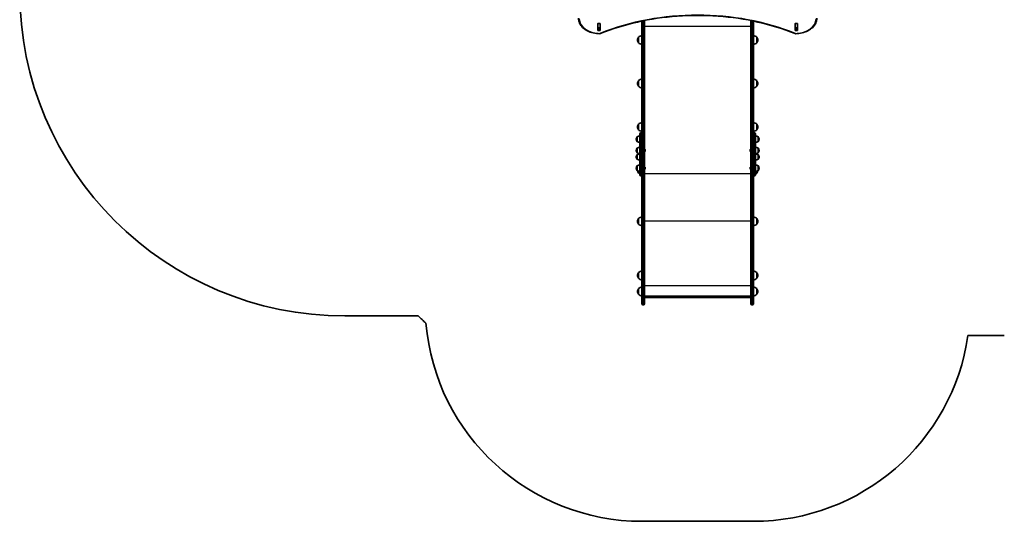
# Model space of a CAD drawing. Units: millimetres. Extents: x -3888 to 4191, y -2968 to 3151.
# Drawn here: x -3888 to 653, y -2968 to -652 of the extents above; entities that cross this region are included whole.
import ezdxf

# ---------------------------------------------------------------- set-up
doc = ezdxf.new("R2010")
doc.units = ezdxf.units.MM
doc.layers.add('Widoczne (ISO)', color=7, linetype='Continuous', lineweight=35)
doc.layers.add('Widoczne wąskie (ISO)', color=7, linetype='Continuous', lineweight=25)

msp = doc.modelspace()

# ---------------------------------------------------------------- linework, layer by layer
at = {"layer": 'Widoczne (ISO)'}
for p, q in [((-1221.2, -700.9), (-1221.2, -669.9)), ((-1221, -670), (-1221, -669.6)), ((-1221, -670), (-1221, -689.7)), ((-1220.2, -669.2), (-1211.9, -669.2)), ((-1211, -669.6), (-1211, -670)), ((-1211, -670), (-1211, -689.7)), ((-1210.9, -669.9), (-1210.9, -700.9)), ((-1018, -755.8), (-1018, -658.5)), ((-1006, -656), (-1006, -755.8)), ((-516, -755.8), (-516, -656)), ((-504, -658.5), (-504, -755.8)), ((-311.2, -700.9), (-311.2, -669.9)), ((-311, -670), (-311, -669.6)), ((-311, -670), (-311, -689.7)), ((-310.2, -669.2), (-301.9, -669.2)), ((-301, -669.6), (-301, -670)), ((-301, -670), (-301, -689.7)), ((-300.9, -669.9), (-300.9, -700.9)), ((-1221, -690), (-1221, -689.7)), ((-1221, -690), (-1221, -694)), ((-1221, -690), (-1211, -690)), ((-1220.2, -694.5), (-1211.9, -694.5)), ((-1211.9, -701.6), (-1220.2, -701.6)), ((-1211, -689.7), (-1211, -690)), ((-1211, -690), (-1211, -694)), ((-311, -690), (-311, -689.7)), ((-311, -690), (-311, -694)), ((-311, -690), (-301, -690)), ((-310.2, -694.5), (-301.9, -694.5)), ((-301.9, -701.6), (-310.2, -701.6)), ((-301, -689.7), (-301, -690)), ((-301, -690), (-301, -694)), ((-1033.5, -733), (-1033.5, -759)), ((-1018, -755.8), (-1018, -1281)), ((-1006, -1424), (-1006, -755.8)), ((-516, -755.8), (-516, -1424)), ((-504, -1281), (-504, -755.8)), ((-488.5, -759), (-488.5, -733)), ((-1033.5, -933.7), (-1033.5, -959.7)), ((-488.5, -959.7), (-488.5, -933.7)), ((-1033.5, -1134.3), (-1033.5, -1160.3)), ((-488.5, -1160.3), (-488.5, -1134.3)), ((-1028, -1289.9), (-1028, -1178.2)), ((-1022, -1174.2), (-1024, -1174.2)), ((-500, -1174.2), (-498, -1174.2)), ((-494, -1178.2), (-494, -1289.9)), ((-1044.7, -1203.8), (-1044.7, -1204.4)), ((-1040, -1193.5), (-1040.1, -1193.5)), ((-1040, -1214.8), (-1040.1, -1214.8)), ((-1040, -1193.5), (-1040, -1214.8)), ((-482, -1214.8), (-482, -1193.5)), ((-482, -1193.5), (-482, -1193.5)), ((-482, -1214.8), (-482, -1214.8)), ((-477.4, -1204.4), (-477.4, -1203.8)), ((-1044.7, -1255.4), (-1044.7, -1256)), ((-1040, -1245.1), (-1040.1, -1245.1)), ((-1040, -1266.4), (-1040.1, -1266.4)), ((-1040, -1245.1), (-1040, -1266.4)), ((-1005.3, -1250.5), (-1006, -1250.5)), ((-1005.3, -1261), (-1006, -1261)), ((-1002.7, -1253), (-1002.7, -1253.3)), ((-1002.7, -1253.3), (-1002.7, -1253.5)), ((-1002.7, -1253.5), (-1002.7, -1255.5)), ((-1002.7, -1256), (-1002.7, -1257.9)), ((-1002.7, -1257.9), (-1002.7, -1258.2)), ((-1002.7, -1258.2), (-1002.7, -1258.4)), ((-519.3, -1253.3), (-519.3, -1253)), ((-519.3, -1253.5), (-519.3, -1253.3)), ((-519.3, -1255.5), (-519.3, -1253.5)), ((-519.3, -1257.9), (-519.3, -1256)), ((-519.3, -1258.2), (-519.3, -1257.9)), ((-519.3, -1258.4), (-519.3, -1258.2)), ((-516.8, -1250.5), (-516, -1250.5)), ((-516.8, -1261), (-516, -1261)), ((-482, -1266.4), (-482, -1245.1)), ((-482, -1245.1), (-482, -1245.1)), ((-482, -1266.4), (-482, -1266.4)), ((-477.4, -1256), (-477.4, -1255.4)), ((-1044.7, -1285.7), (-1044.7, -1286.3)), ((-1040, -1275.4), (-1040.1, -1275.4)), ((-1040, -1296.7), (-1040.1, -1296.7)), ((-1040, -1275.4), (-1040, -1296.7)), ((-1028, -1289.9), (-1028, -1339)), ((-1018, -1281), (-1018, -1289.9)), ((-1018, -1339), (-1018, -1289.9)), ((-504, -1289.9), (-504, -1281)), ((-504, -1289.9), (-504, -1339)), ((-494, -1339), (-494, -1289.9)), ((-482, -1296.7), (-482, -1275.4)), ((-482, -1275.4), (-482, -1275.4)), ((-482, -1296.7), (-482, -1296.7)), ((-477.4, -1286.3), (-477.4, -1285.7)), ((-1044.7, -1337.4), (-1044.7, -1337.9)), ((-1040, -1327), (-1040.1, -1327)), ((-1040, -1348.3), (-1040.1, -1348.3)), ((-1040, -1327), (-1040, -1348.3)), ((-1028, -1361), (-1033.1, -1361)), ((-1028, -1369.3), (-1028, -1339)), ((-1018, -1339), (-1018, -1347)), ((-1018, -1347), (-1018, -1424)), ((-1005.3, -1332.4), (-1006, -1332.4)), ((-1005.3, -1342.9), (-1006, -1342.9)), ((-1002.7, -1335), (-1002.7, -1335.2)), ((-1002.7, -1335.2), (-1002.7, -1335.5)), ((-1002.7, -1335.5), (-1002.7, -1337.4)), ((-1002.7, -1337.9), (-1002.7, -1339.8)), ((-1002.7, -1339.8), (-1002.7, -1340.1)), ((-1002.7, -1340.1), (-1002.7, -1340.3)), ((-519.3, -1335.2), (-519.3, -1335)), ((-519.3, -1335.5), (-519.3, -1335.2)), ((-519.3, -1337.4), (-519.3, -1335.5)), ((-519.3, -1339.8), (-519.3, -1337.9)), ((-519.3, -1340.1), (-519.3, -1339.8)), ((-519.3, -1340.3), (-519.3, -1340.1)), ((-516.8, -1332.4), (-516, -1332.4)), ((-516.8, -1342.9), (-516, -1342.9)), ((-504, -1347), (-504, -1339)), ((-504, -1424), (-504, -1347)), ((-494, -1339), (-494, -1369.3)), ((-488.5, -1361), (-488.5, -1351.6)), ((-482, -1348.3), (-482, -1327)), ((-482, -1327), (-482, -1327)), ((-482, -1348.3), (-482, -1348.3)), ((-477.4, -1337.9), (-477.4, -1337.4)), ((-1022, -1373.3), (-1024, -1373.3)), ((-500, -1373.3), (-498, -1373.3)), ((-1018, -1424), (-1018, -1523.2)), ((-1006, -1523.2), (-1006, -1424)), ((-516, -1424), (-516, -1523.2)), ((-504, -1523.2), (-504, -1424)), ((-1018, -1523.2), (-1018, -1900.8)), ((-1006, -1900.8), (-1006, -1523.2)), ((-516, -1523.2), (-516, -1900.8)), ((-504, -1900.8), (-504, -1523.2)), ((-1033.5, -1570), (-1033.5, -1596)), ((-488.5, -1596), (-488.5, -1570)), ((-1033.5, -1820), (-1033.5, -1846)), ((-488.5, -1846), (-488.5, -1820)), ((-1033.5, -1893.9), (-1033.5, -1919.9)), ((-1018, -1963.2), (-1018, -1900.8)), ((-1006, -1900.8), (-1006, -1963.2)), ((-516, -1963.2), (-516, -1900.8)), ((-504, -1900.8), (-504, -1963.2)), ((-488.5, -1919.9), (-488.5, -1893.9)), ((-1006, -1928.1), (-516, -1928.1)), ((-518.5, -1934.1), (-1003.6, -1934.1)), ((-1010.8, -1968), (-1013.3, -1968)), ((-508.8, -1968), (-511.3, -1968)), ((-2388.4, -2020), (-2050.4, -2020)), ((485.8, -2110), (653.5, -2110)), ((-1018, -2968), (-504, -2968))]:
    msp.add_line(p, q, dxfattribs=at)
for centre, radius, start, end in [((-2388.4, -520), 1500, 180, 270), ((-1212.1, -713), 4, 269.5546, 292.0419), ((-1017.4, -748), 22, 91.5657, 137.0434), ((-504.6, -748), 22, 42.9566, 88.4343), ((-310, -713), 4, 247.9581, 270.4454), ((-1018.1, -747.2), 21, 138.6754, 176.7065), ((-1018.1, -744.8), 21, 183.2935, 221.3246), ((-1033.1, -734), 1, 116.4679, 138.6754), ((-1033.1, -758), 1, 221.3246, 243.5321), ((-1017.4, -744), 22, 222.9566, 268.4343), ((-504.6, -744), 22, 271.5657, 317.0434), ((-489, -734), 1, 41.3246, 63.5321), ((-489, -758), 1, 296.4679, 318.6754), ((-504, -747.2), 21, 3.2935, 41.3246), ((-504, -744.8), 21, 318.6754, 356.7065), ((-1018.1, -947.9), 21, 138.6754, 176.7065), ((-1018.1, -945.4), 21, 183.2935, 221.3246), ((-1033.1, -934.7), 1, 116.4679, 138.6754), ((-1017.4, -948.6), 22, 91.5657, 137.0434), ((-504.6, -948.6), 22, 42.9566, 88.4343), ((-489, -934.7), 1, 41.3246, 63.5321), ((-504, -947.9), 21, 3.2935, 41.3246), ((-504, -945.4), 21, 318.6754, 356.7065), ((-1033.1, -958.7), 1, 221.3246, 243.5321), ((-1017.4, -944.7), 22, 222.9566, 268.4343), ((-504.6, -944.7), 22, 271.5657, 317.0434), ((-489, -958.7), 1, 296.4679, 318.6754), ((-1018.1, -1148.6), 21, 138.6754, 176.7065), ((-1033.1, -1135.3), 1, 116.4679, 138.6754), ((-1017.4, -1149.3), 22, 91.5657, 137.0434), ((-504.6, -1149.3), 22, 42.9566, 88.4343), ((-489, -1135.3), 1, 41.3246, 63.5321), ((-504, -1148.6), 21, 3.2935, 41.3246), ((-1018.1, -1146.1), 21, 183.2935, 221.3246), ((-1033.1, -1159.3), 1, 221.3246, 243.5321), ((-1017.4, -1145.4), 22, 222.9566, 268.4343), ((-1024, -1178.2), 4, 90, 180), ((-1022, -1178.2), 4, 0, 90), ((-504.6, -1145.4), 22, 271.5657, 317.0434), ((-500, -1178.2), 4, 90, 180), ((-498, -1178.2), 4, 0, 90), ((-489, -1159.3), 1, 296.4679, 318.6754), ((-504, -1146.1), 21, 318.6754, 356.7065), ((-1029.7, -1203.8), 15, 138.0408, 180), ((-1029.7, -1204.4), 15, 180, 221.9592), ((-1040.1, -1194.5), 1, 90, 138.0408), ((-1040.1, -1213.8), 1, 221.9592, 270), ((-1026.9, -1211.1), 22, 93.062, 126.7891), ((-1026.9, -1197.1), 22, 233.2109, 266.938), ((-495.2, -1211.1), 22, 53.2109, 86.938), ((-495.2, -1197.1), 22, 273.062, 306.7891), ((-482, -1194.5), 1, 41.9592, 90), ((-482, -1213.8), 1, 270, 318.0408), ((-492.4, -1203.8), 15, 0, 41.9592), ((-492.4, -1204.4), 15, 318.0408, 0), ((-1029.7, -1255.4), 15, 138.0408, 180), ((-1029.7, -1256), 15, 180, 221.9592), ((-1040.1, -1246.1), 1, 90, 138.0408), ((-1040.1, -1265.4), 1, 221.9592, 270), ((-1026.9, -1262.7), 22, 93.062, 126.7891), ((-1026.9, -1248.8), 22, 233.2109, 266.938), ((-1026.9, -1293), 22, 93.062, 126.7891), ((-1005.3, -1253), 2.56, 0, 90), ((-1005.3, -1258.4), 2.56, 270, 0), ((-516.8, -1253), 2.56, 90, 180), ((-516.8, -1258.4), 2.56, 180, 270), ((-495.2, -1262.7), 22, 53.2109, 86.938), ((-495.2, -1248.8), 22, 273.062, 306.7891), ((-495.2, -1293), 22, 53.2109, 86.938), ((-482, -1246.1), 1, 41.9592, 90), ((-482, -1265.4), 1, 270, 318.0408), ((-492.4, -1255.4), 15, 0, 41.9592), ((-492.4, -1256), 15, 318.0408, 0), ((-1029.7, -1285.7), 15, 138.0408, 180), ((-1029.7, -1286.3), 15, 180, 221.9592), ((-1040.1, -1276.4), 1, 90, 138.0408), ((-1040.1, -1295.7), 1, 221.9592, 270), ((-1026.9, -1279.1), 22, 233.2109, 266.938), ((-495.2, -1279.1), 22, 273.062, 306.7891), ((-482, -1276.4), 1, 41.9592, 90), ((-482, -1295.7), 1, 270, 318.0408), ((-492.4, -1285.7), 15, 0, 41.9592), ((-492.4, -1286.3), 15, 318.0408, 0), ((-1029.7, -1337.4), 15, 138.0408, 180), ((-1029.7, -1337.9), 15, 180, 221.9592), ((-1040.1, -1328), 1, 90, 138.0408), ((-1040.1, -1347.3), 1, 221.9592, 270), ((-1026.9, -1344.6), 22, 93.062, 126.7891), ((-1026.9, -1330.7), 22, 233.2109, 266.938), ((-1018.1, -1346.8), 21, 186.0939, 221.3246), ((-1033.1, -1360), 1, 221.3246, 270), ((-1005.3, -1335), 2.56, 0, 90), ((-1005.3, -1340.3), 2.56, 270, 0), ((-516.8, -1335), 2.56, 90, 180), ((-516.8, -1340.3), 2.56, 180, 270), ((-495.2, -1344.6), 22, 53.2109, 86.938), ((-495.2, -1330.7), 22, 273.062, 306.7891), ((-504.6, -1346), 22, 298.8076, 317.0434), ((-489, -1360), 1, 296.4679, 318.6754), ((-504, -1346.8), 21, 318.6754, 353.9061), ((-482, -1328), 1, 41.9592, 90), ((-482, -1347.3), 1, 270, 318.0408), ((-492.4, -1337.4), 15, 0, 41.9592), ((-492.4, -1337.9), 15, 318.0408, 0), ((-1024, -1369.3), 4, 180, 270), ((-1022, -1369.3), 4, 270, 0), ((-500, -1369.3), 4, 180, 270), ((-498, -1369.3), 4, 270, 0), ((-1018.1, -1584.2), 21, 138.6754, 176.7065), ((-1018.1, -1581.8), 21, 183.2935, 221.3246), ((-1033.1, -1571), 1, 116.4679, 138.6754), ((-1017.4, -1585), 22, 91.5657, 137.0434), ((-504.6, -1585), 22, 42.9566, 88.4343), ((-489, -1571), 1, 41.3246, 63.5321), ((-504, -1584.2), 21, 3.2935, 41.3246), ((-504, -1581.8), 21, 318.6754, 356.7065), ((-1033.1, -1595), 1, 221.3246, 243.5321), ((-1017.4, -1581), 22, 222.9566, 268.4343), ((-504.6, -1581), 22, 271.5657, 317.0434), ((-489, -1595), 1, 296.4679, 318.6754), ((-1017.4, -1835), 22, 91.5657, 137.0434), ((-504.6, -1835), 22, 42.9566, 88.4343), ((-1018.1, -1834.2), 21, 138.6754, 176.7065), ((-1018.1, -1831.8), 21, 183.2935, 221.3246), ((-1033.1, -1821), 1, 116.4679, 138.6754), ((-1033.1, -1845), 1, 221.3246, 243.5321), ((-1017.4, -1831), 22, 222.9566, 268.4343), ((-504.6, -1831), 22, 271.5657, 317.0434), ((-489, -1821), 1, 41.3246, 63.5321), ((-489, -1845), 1, 296.4679, 318.6754), ((-504, -1834.2), 21, 3.2935, 41.3246), ((-504, -1831.8), 21, 318.6754, 356.7065), ((-1018.1, -1908.1), 21, 138.6754, 176.7065), ((-1018.1, -1905.7), 21, 183.2935, 221.3246), ((-1033.1, -1894.9), 1, 116.4679, 138.6754), ((-1017.4, -1908.9), 22, 91.5657, 137.0434), ((-504.6, -1908.9), 22, 42.9566, 88.4343), ((-489, -1894.9), 1, 41.3246, 63.5321), ((-504, -1908.1), 21, 3.2935, 41.3246), ((-504, -1905.7), 21, 318.6754, 356.7065), ((-1033.1, -1918.9), 1, 221.3246, 243.5321), ((-1017.4, -1904.9), 22, 222.9566, 268.4343), ((-504.6, -1904.9), 22, 271.5657, 317.0434), ((-489, -1918.9), 1, 296.4679, 318.6754), ((-1013.3, -1963.2), 4.75, 180, 270), ((-1010.8, -1963.2), 4.75, 270, 0), ((-511.3, -1963.2), 4.75, 180, 270), ((-508.8, -1963.2), 4.75, 270, 0), ((-1018, -931.8), 1500, 226.5092, 228.3754), ((-1018, -1968), 1000, 184.8831, 270), ((-504, -1968), 1000, 270, 351.8317)]:
    msp.add_arc(centre, radius, start, end, dxfattribs=at)
for centre, major_axis, ratio, start_param, end_param in [((-1220.2, -669.9), (-1, 0), 0.707107, 4.712389, 6.283185), ((-1220.2, -676.7), (-1, 0), 0.707107, 5.777825, 6.283185), ((-1211.9, -669.9), (1, 0), 0.707107, 0, 1.570796), ((-1211.9, -676.7), (1, 0), 0.707107, 0, 0.505361), ((-310.2, -669.9), (-1, 0), 0.707107, 4.712389, 6.283185), ((-310.2, -676.7), (-1, 0), 0.707107, 5.777825, 6.283185), ((-301.9, -669.9), (1, 0), 0.707107, 0, 1.570796), ((-301.9, -676.7), (1, 0), 0.707107, 0, 0.505361), ((-1220.2, -693.8), (-1, 0), 0.707107, 0, 1.570796), ((-1220.2, -700.9), (-1, 0), 0.707107, 0, 1.570796), ((-1211.9, -693.8), (1, 0), 0.707107, 4.712389, 6.283185), ((-1211.9, -700.9), (1, 0), 0.707107, 4.712389, 6.283185), ((-310.2, -693.8), (-1, 0), 0.707107, 0, 1.570796), ((-310.2, -700.9), (-1, 0), 0.707107, 0, 1.570796), ((-301.9, -693.8), (1, 0), 0.707107, 4.712389, 6.283185), ((-301.9, -700.9), (1, 0), 0.707107, 4.712389, 6.283185), ((-1003, -1931.1), (2.3, 2.3), 0.8391, 2.443461, 3.839724), ((-519, -1931.1), (-2.3, 2.3), 0.8391, 2.443461, 3.839724)]:
    msp.add_ellipse(centre, major_axis=major_axis, ratio=ratio, start_param=start_param, end_param=end_param, dxfattribs=at)
for points, knots in [([(-311.5, -716.7), (-365.9, -694.7), (-423.6, -676.7), (-543, -649.4), (-604.7, -640.2), (-729.5, -631), (-792.6, -631), (-917.4, -640.2), (-979.1, -649.4), (-1098.5, -676.7), (-1156.2, -694.7), (-1210.6, -716.7)], [4.192373, 4.192373, 4.192373, 4.192373, 4.40038, 4.40038, 4.608386, 4.608386, 4.816392, 4.816392, 5.024398, 5.024398, 5.232405, 5.232405, 5.232405, 5.232405]), ([(-1212.1, -717), (-1222.4, -716.9), (-1232.6, -715.7), (-1252.1, -711.1), (-1261.3, -707.7), (-1278, -699.1), (-1285.4, -693.8), (-1297.7, -681.8), (-1302.6, -675.1), (-1309.2, -660.7), (-1311, -653.1), (-1311, -645.5)], [4.723382, 4.723382, 4.723382, 4.723382, 5.034296, 5.034296, 5.34521, 5.34521, 5.656124, 5.656124, 5.967038, 5.967038, 6.277952, 6.277952, 6.277952, 6.277952]), ([(-211, -645.5), (-211.1, -653.1), (-212.8, -660.6), (-219.4, -674.9), (-224.2, -681.6), (-236.5, -693.7), (-243.9, -698.9), (-260.5, -707.6), (-269.7, -711), (-289.2, -715.7), (-299.4, -716.9), (-309.8, -717), (-309.9, -717), (-310, -717)], [3.146826, 3.146826, 3.146826, 3.146826, 3.454767, 3.454767, 3.765681, 3.765681, 4.076595, 4.076595, 4.387509, 4.387509, 4.698423, 4.698423, 4.701396, 4.701396, 4.701396, 4.701396])]:
    msp.add_open_spline(points, degree=3, knots=knots, dxfattribs=at)
for points in [[(-1221, -694.2), (-1221, -694.1), (-1221, -694.1), (-1221, -694)], [(-1211, -694), (-1211, -694.1), (-1211, -694.1), (-1211.1, -694.2)], [(-311, -694.2), (-311, -694.1), (-311, -694.1), (-311, -694)], [(-301, -694), (-301, -694.1), (-301, -694.1), (-301.1, -694.2)], [(-1002.7, -1253.5), (-1002.7, -1253.4), (-1002.8, -1253.3), (-1002.8, -1253.1)], [(-1002.8, -1253.1), (-1002.8, -1253.2), (-1002.7, -1253.2), (-1002.7, -1253.3)], [(-1002.8, -1255.7), (-1002.8, -1255.6), (-1002.7, -1255.6), (-1002.7, -1255.5)], [(-1002.7, -1256), (-1002.7, -1255.9), (-1002.8, -1255.8), (-1002.8, -1255.7)], [(-1002.8, -1258.3), (-1002.8, -1258.2), (-1002.7, -1258.1), (-1002.7, -1257.9)], [(-1002.7, -1258.2), (-1002.7, -1258.2), (-1002.8, -1258.3), (-1002.8, -1258.3)], [(-519.3, -1253.1), (-519.3, -1253.3), (-519.3, -1253.4), (-519.3, -1253.5)], [(-519.3, -1253.3), (-519.3, -1253.2), (-519.3, -1253.2), (-519.3, -1253.1)], [(-519.3, -1255.5), (-519.3, -1255.6), (-519.3, -1255.6), (-519.3, -1255.7)], [(-519.3, -1255.7), (-519.3, -1255.8), (-519.3, -1255.9), (-519.3, -1256)], [(-519.3, -1257.9), (-519.3, -1258.1), (-519.3, -1258.2), (-519.3, -1258.3)], [(-519.3, -1258.3), (-519.3, -1258.3), (-519.3, -1258.2), (-519.3, -1258.2)], [(-1002.7, -1335.5), (-1002.7, -1335.3), (-1002.8, -1335.2), (-1002.8, -1335.1)], [(-1002.8, -1335.1), (-1002.8, -1335.1), (-1002.7, -1335.2), (-1002.7, -1335.2)], [(-1002.8, -1337.6), (-1002.8, -1337.6), (-1002.7, -1337.5), (-1002.7, -1337.4)], [(-1002.7, -1337.9), (-1002.7, -1337.8), (-1002.8, -1337.7), (-1002.8, -1337.6)], [(-1002.8, -1340.2), (-1002.8, -1340.1), (-1002.7, -1340), (-1002.7, -1339.8)], [(-1002.7, -1340.1), (-1002.7, -1340.1), (-1002.8, -1340.2), (-1002.8, -1340.2)], [(-519.3, -1335.1), (-519.3, -1335.2), (-519.3, -1335.3), (-519.3, -1335.5)], [(-519.3, -1335.2), (-519.3, -1335.2), (-519.3, -1335.1), (-519.3, -1335.1)], [(-519.3, -1337.4), (-519.3, -1337.5), (-519.3, -1337.6), (-519.3, -1337.6)], [(-519.3, -1337.6), (-519.3, -1337.7), (-519.3, -1337.8), (-519.3, -1337.9)], [(-519.3, -1339.8), (-519.3, -1340), (-519.3, -1340.1), (-519.3, -1340.2)], [(-519.3, -1340.2), (-519.3, -1340.2), (-519.3, -1340.1), (-519.3, -1340.1)]]:
    msp.add_open_spline(points, degree=3, dxfattribs=at)
at = {"layer": 'Widoczne wąskie (ISO)'}
for p, q in [((-1221, -670), (-1211, -670)), ((-1013.3, -657.5), (-1013.3, -758.6)), ((-1010.8, -758.6), (-1010.8, -657)), ((-511.3, -657), (-511.3, -758.6)), ((-508.8, -758.6), (-508.8, -657.5)), ((-311, -670), (-301, -670)), ((-1211, -689.7), (-1221, -689.7)), ((-1220.2, -701.6), (-1220.2, -694.5)), ((-1211.9, -694.5), (-1211.9, -701.6)), ((-516, -684), (-1006, -684)), ((-301, -689.7), (-311, -689.7)), ((-310.2, -701.6), (-310.2, -694.5)), ((-301.9, -694.5), (-301.9, -701.6)), ((-1033.9, -758.6), (-1033.9, -733.3)), ((-1013.3, -1426.7), (-1013.3, -758.6)), ((-1010.8, -758.6), (-1013.3, -758.6)), ((-1010.8, -758.6), (-1010.8, -1426.7)), ((-511.3, -1426.7), (-511.3, -758.6)), ((-508.8, -758.6), (-511.3, -758.6)), ((-508.8, -758.6), (-508.8, -1426.7)), ((-488.2, -733.3), (-488.2, -758.6)), ((-1033.9, -959.3), (-1033.9, -934)), ((-488.2, -934), (-488.2, -959.3)), ((-1033.9, -1160), (-1033.9, -1134.7)), ((-488.2, -1134.7), (-488.2, -1160)), ((-1024, -1174.2), (-1024, -1292.2)), ((-1022, -1292.2), (-1022, -1174.2)), ((-500, -1174.2), (-500, -1292.2)), ((-498, -1292.2), (-498, -1174.2)), ((-1040.9, -1214.4), (-1040.9, -1193.8)), ((-1040.1, -1193.5), (-1040.1, -1214.8)), ((-482, -1214.8), (-482, -1193.5)), ((-481.2, -1193.8), (-481.2, -1214.4)), ((-1040.9, -1266.1), (-1040.9, -1245.4)), ((-1040.1, -1245.1), (-1040.1, -1266.4)), ((-1005.3, -1261), (-1005.3, -1250.5)), ((-516.8, -1250.5), (-516.8, -1261)), ((-482, -1266.4), (-482, -1245.1)), ((-481.2, -1245.4), (-481.2, -1266.1)), ((-1040.9, -1296.3), (-1040.9, -1275.7)), ((-1040.1, -1275.4), (-1040.1, -1296.7)), ((-1024, -1341.3), (-1024, -1292.2)), ((-1022, -1292.2), (-1024, -1292.2)), ((-1022, -1292.2), (-1022, -1341.3)), ((-500, -1341.3), (-500, -1292.2)), ((-500, -1292.2), (-498, -1292.2)), ((-498, -1292.2), (-498, -1341.3)), ((-482, -1296.7), (-482, -1275.4)), ((-481.2, -1275.7), (-481.2, -1296.3)), ((-1040.9, -1348), (-1040.9, -1327.3)), ((-1040.1, -1327), (-1040.1, -1348.3)), ((-1033.9, -1360.7), (-1033.9, -1351.5)), ((-1033.1, -1351.8), (-1033.1, -1361)), ((-1024, -1341.3), (-1024, -1373.3)), ((-1022, -1341.3), (-1024, -1341.3)), ((-1022, -1373.3), (-1022, -1341.3)), ((-1005.3, -1342.9), (-1005.3, -1332.4)), ((-516.8, -1332.4), (-516.8, -1342.9)), ((-500, -1341.3), (-500, -1373.3)), ((-500, -1341.3), (-498, -1341.3)), ((-498, -1373.3), (-498, -1341.3)), ((-488.2, -1351.5), (-488.2, -1360.7)), ((-482, -1348.3), (-482, -1327)), ((-481.2, -1327.3), (-481.2, -1348)), ((-516, -1363.9), (-1006, -1363.9)), ((-1013.3, -1524.6), (-1013.3, -1426.7)), ((-1010.8, -1426.7), (-1013.3, -1426.7)), ((-1010.8, -1426.7), (-1010.8, -1524.6)), ((-511.3, -1524.6), (-511.3, -1426.7)), ((-508.8, -1426.7), (-511.3, -1426.7)), ((-508.8, -1426.7), (-508.8, -1524.6)), ((-1013.3, -1902.1), (-1013.3, -1524.6)), ((-1010.8, -1524.6), (-1013.3, -1524.6)), ((-1010.8, -1524.6), (-1010.8, -1902.1)), ((-511.3, -1902.1), (-511.3, -1524.6)), ((-508.8, -1524.6), (-511.3, -1524.6)), ((-508.8, -1524.6), (-508.8, -1902.1)), ((-1033.9, -1595.7), (-1033.9, -1570.4)), ((-516, -1581.8), (-1006, -1581.8)), ((-488.2, -1570.4), (-488.2, -1595.7)), ((-1033.9, -1845.7), (-1033.9, -1820.4)), ((-488.2, -1820.4), (-488.2, -1845.7)), ((-1033.9, -1919.5), (-1033.9, -1894.2)), ((-1013.3, -1902.1), (-1013.3, -1968)), ((-1010.8, -1902.1), (-1013.3, -1902.1)), ((-1010.8, -1968), (-1010.8, -1902.1)), ((-516, -1880.7), (-1006, -1880.7)), ((-511.3, -1902.1), (-511.3, -1968)), ((-508.8, -1902.1), (-511.3, -1902.1)), ((-508.8, -1968), (-508.8, -1902.1)), ((-488.2, -1894.2), (-488.2, -1919.5)), ((-516, -1931.6), (-1006, -1931.6))]:
    msp.add_line(p, q, dxfattribs=at)
for centre, major_axis, ratio, start_param, end_param in [((-761, -1272.9), (-907.7, 0), 0.707107, 4.192373, 5.232405), ((-1211, -647.9), (-96, 0), 0.707107, 0.005234, 1.559804), ((-311, -647.9), (96, 0), 0.707107, 4.723382, 6.277952), ((-1212.1, -713), (-0.03, -4), 0.007773, 0, 0.785428), ((-1212.1, -713), (1.5, -3.71), 0.351357, 5.427133, 6.283185), ((-310, -713), (-1.5, -3.71), 0.351357, 0, 0.856052), ((-310, -713), (0.03, -4), 0.007773, 5.497757, 6.283185), ((-1024, -1289.9), (-4, 0), 0.573576, 0, 1.570796), ((-1022, -1289.9), (4, 0), 0.573576, 4.712389, 6.283185), ((-500, -1289.9), (-4, 0), 0.573576, 0, 1.570796), ((-498, -1289.9), (4, 0), 0.573576, 4.712389, 6.283185), ((-1024, -1339), (-4, 0), 0.573576, 0, 1.570796), ((-1022, -1339), (4, 0), 0.573576, 4.712389, 6.283185), ((-500, -1339), (-4, 0), 0.573576, 0, 1.570796), ((-498, -1339), (4, 0), 0.573576, 4.712389, 6.283185), ((-1013.3, -1424), (-4.75, 0), 0.573576, 0, 1.570796), ((-1010.8, -1424), (4.75, 0), 0.573576, 4.712389, 6.283185), ((-511.3, -1424), (-4.75, 0), 0.573576, 0, 1.570796), ((-508.8, -1424), (4.75, 0), 0.573576, 4.712389, 6.283185), ((-1013.3, -1523.2), (-4.75, 0), 0.284385, 0, 1.570796), ((-1010.8, -1523.2), (4.75, 0), 0.284444, 4.712389, 6.283185), ((-511.3, -1523.2), (-4.75, 0), 0.284385, 0, 1.570796), ((-508.8, -1523.2), (4.75, 0), 0.284444, 4.712389, 6.283185), ((-1013.3, -1900.8), (-4.75, 0), 0.284444, 0, 1.570796), ((-1010.8, -1900.8), (4.75, 0), 0.284444, 4.712389, 6.283185), ((-511.3, -1900.8), (-4.75, 0), 0.284444, 0, 1.570796), ((-508.8, -1900.8), (4.75, 0), 0.284444, 4.712389, 6.283185)]:
    msp.add_ellipse(centre, major_axis=major_axis, ratio=ratio, start_param=start_param, end_param=end_param, dxfattribs=at)
for points in [[(-1013.3, -758.6), (-1013.9, -758.6), (-1014.5, -758.5), (-1015.7, -758.2), (-1016.2, -758), (-1017.1, -757.5), (-1017.4, -757.2), (-1017.9, -756.5), (-1018, -756.2), (-1018, -755.8)], [(-1010.8, -758.6), (-1010.2, -758.6), (-1009.6, -758.5), (-1008.4, -758.2), (-1007.9, -758), (-1007, -757.5), (-1006.6, -757.2), (-1006.2, -756.5), (-1006, -756.2), (-1006, -755.8)], [(-511.3, -758.6), (-511.9, -758.6), (-512.5, -758.5), (-513.7, -758.2), (-514.2, -758), (-515.1, -757.5), (-515.4, -757.2), (-515.9, -756.5), (-516, -756.2), (-516, -755.8)], [(-508.8, -758.6), (-508.2, -758.6), (-507.6, -758.5), (-506.4, -758.2), (-505.9, -758), (-505, -757.5), (-504.6, -757.2), (-504.2, -756.5), (-504, -756.2), (-504, -755.8)]]:
    msp.add_open_spline(points, degree=3, knots=[0, 0, 0, 0, 0.392699, 0.392699, 0.785398, 0.785398, 1.178097, 1.178097, 1.570796, 1.570796, 1.570796, 1.570796], dxfattribs=at)

doc.saveas('drawing.dxf')
